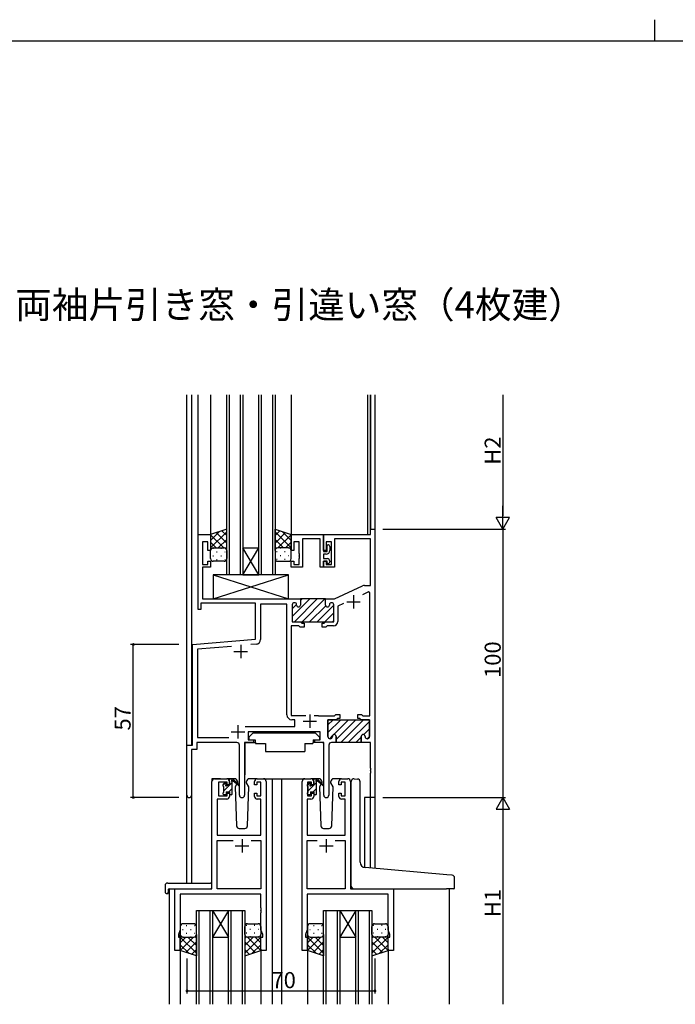
# Model space of a CAD drawing. Extents: x 0 to 2267, y 0 to 1612.
# Drawn here: x 872 to 1116, y 1245 to 1612 of the extents above; entities that cross this region are included whole.
import ezdxf

# ---------------------------------------------------------------- set-up
doc = ezdxf.new("R2010")
doc.units = 0
for name, color, linetype in [('USER1', 3, 'CONTINUOUS'), ('YKK_11', 7, 'CONTINUOUS'), ('YKK_12', 2, 'CONTINUOUS'), ('YKK_13', 4, 'CONTINUOUS'), ('YKK_D', 6, 'CONTINUOUS'), ('YKK_ZWAK', 7, 'CONTINUOUS')]:
    doc.layers.add(name, color=color, linetype=linetype)
doc.styles.get("Standard").update_dxf_attribs({"font": 'ROMANS.SHX', "bigfont": 'EXTFONT.SHX'})

# ---------------------------------------------------------------- blocks, each defined once
blk = doc.blocks.new('A201')
at = {"layer": 'YKK_ZWAK', "color": 8, "linetype": 'Continuous'}
blk.add_line((296.010007, 411.99951), (296.010007, 409.99951), dxfattribs=at)
at = {"layer": 'YKK_ZWAK', "color": 254, "linetype": 'Continuous'}
blk.add_line((571.000014, 409.99951), (21.000001, 409.99951), dxfattribs=at)

msp = doc.modelspace()

# ---------------------------------------------------------------- linework, layer by layer
at = {"layer": 'YKK_11', "color": 0, "linetype": 'ByBlock', "lineweight": -2}
for p, q in [((938.09, 1392.25), (938.09, 1420.25)), ((938.09, 1420.25), (942.69, 1420.25)), ((942.69, 1420.25), (942.69, 1414.25)), ((972.69, 1420.25), (984.69, 1420.25)), ((972.69, 1414.25), (972.69, 1420.25)), ((984.69, 1420.25), (984.69, 1413.95)), ((984.69, 1414.25), (984.69, 1420.25)), ((984.69, 1420.25), (1002.26, 1420.25)), ((1002.26, 1420.25), (1002.26, 1422.25)), ((1002.26, 1422.25), (1003.89, 1422.25)), ((1003.89, 1422.25), (1003.89, 1322.25)), ((941.69, 1417.55), (939.72, 1417.55)), ((939.72, 1417.55), (939.72, 1409.05)), ((941.69, 1414.25), (941.69, 1417.55)), ((975.69, 1417.55), (973.69, 1417.55)), ((973.69, 1417.55), (973.69, 1414.25)), ((975.69, 1413.21), (975.69, 1417.55)), ((983.49, 1418.62), (976.89, 1418.62)), ((976.89, 1418.62), (976.89, 1408.05)), ((983.49, 1408.05), (983.49, 1418.62)), ((987.69, 1417.55), (985.69, 1417.55)), ((985.69, 1417.55), (985.69, 1414.25)), ((986.09, 1416.15), (986.39, 1416.45)), ((986.09, 1413.95), (986.09, 1416.15)), ((987.09, 1415.75), (987.09, 1414.25)), ((987.69, 1409.05), (987.69, 1417.55)), ((1002.26, 1418.62), (988.89, 1418.62)), ((988.89, 1418.62), (988.89, 1408.05)), ((1002.26, 1401.25), (1002.26, 1418.62)), ((942.69, 1414.25), (941.69, 1414.25)), ((973.69, 1414.25), (972.69, 1414.25)), ((975.81, 1413.02), (975.69, 1413.21)), ((975.69, 1412.29), (975.81, 1412.47)), ((975.69, 1412.21), (975.69, 1412.29)), ((975.81, 1412.02), (975.69, 1412.21)), ((975.81, 1412.47), (975.81, 1413.02)), ((975.81, 1411.47), (975.81, 1412.02)), ((985.69, 1414.25), (984.69, 1414.25)), ((984.69, 1413.95), (986.09, 1413.95)), ((985.79, 1412.95), (984.69, 1412.95)), ((984.69, 1412.95), (984.69, 1411.25)), ((939.72, 1409.05), (941.69, 1409.05)), ((941.69, 1409.05), (941.69, 1410.25)), ((941.69, 1410.25), (942.69, 1410.25)), ((942.69, 1410.25), (942.69, 1408.05)), ((972.69, 1408.05), (972.69, 1410.25)), ((972.69, 1410.25), (973.69, 1410.25)), ((973.69, 1410.25), (973.69, 1409.05)), ((973.69, 1409.05), (975.69, 1409.05)), ((975.69, 1411.29), (975.81, 1411.47)), ((975.69, 1409.05), (975.69, 1411.29)), ((984.69, 1411.25), (986.09, 1411.25)), ((986.09, 1410.25), (984.69, 1410.25)), ((984.69, 1410.25), (984.69, 1408.05)), ((984.69, 1408.05), (984.69, 1410.25)), ((984.69, 1410.25), (985.69, 1410.25)), ((985.69, 1410.25), (985.69, 1409.05)), ((985.69, 1409.05), (987.69, 1409.05)), ((986.09, 1409.65), (986.09, 1410.25)), ((986.39, 1409.35), (986.09, 1409.65)), ((987.09, 1410.25), (987.09, 1410.05)), ((942.69, 1408.05), (939.72, 1408.05)), ((939.72, 1408.05), (939.72, 1396.25)), ((976.89, 1408.05), (972.69, 1408.05)), ((984.69, 1408.05), (983.49, 1408.05)), ((988.89, 1408.05), (984.69, 1408.05)), ((988.89, 1396.25), (999.29, 1401.1)), ((999.97, 1401.25), (1002.26, 1401.25)), ((1001.5, 1398.87), (999.28, 1397.83)), ((1001.96, 1398.57), (1001.5, 1398.87)), ((1001.96, 1352.75), (1001.96, 1398.57)), ((959.39, 1394.62), (939.09, 1394.62)), ((939.09, 1394.62), (939.09, 1392.25)), ((939.72, 1396.25), (976.14, 1396.25)), ((959.39, 1381.3), (959.39, 1394.62)), ((971.09, 1394.32), (961.32, 1394.32)), ((961.32, 1394.32), (961.32, 1381.18)), ((971.09, 1353.12), (971.09, 1394.32)), ((973.09, 1394.05), (973.09, 1387.75)), ((973.94, 1394.85), (973.89, 1394.85)), ((974.74, 1393.95), (974.74, 1394.05)), ((976.14, 1396.25), (976.14, 1393.95)), ((985.54, 1393.95), (985.54, 1396.25)), ((985.54, 1396.25), (988.89, 1396.25)), ((986.94, 1394.05), (986.94, 1393.95)), ((987.79, 1394.85), (987.74, 1394.85)), ((988.59, 1387.75), (988.59, 1394.05)), ((992.15, 1394.5), (990.09, 1393.55)), ((939.09, 1392.25), (938.09, 1392.25)), ((990.09, 1393.55), (990.09, 1387.85)), ((973.09, 1387.75), (976.14, 1387.75)), ((976.14, 1387.75), (976.64, 1387.25)), ((976.64, 1387.25), (977.49, 1387.25)), ((977.49, 1387.25), (977.49, 1385.75)), ((984.19, 1385.75), (984.19, 1387.25)), ((984.19, 1387.25), (985.04, 1387.25)), ((985.04, 1387.25), (985.54, 1387.75)), ((985.54, 1387.75), (988.59, 1387.75)), ((975.52, 1386.25), (972.72, 1386.25)), ((972.72, 1386.25), (972.72, 1352.85)), ((976.02, 1385.75), (975.52, 1386.25)), ((977.49, 1385.75), (976.02, 1385.75)), ((985.66, 1385.75), (984.19, 1385.75)), ((986.16, 1386.25), (985.66, 1385.75)), ((988.49, 1386.25), (986.16, 1386.25)), ((935.89, 1379.25), (959.39, 1381.3)), ((935.89, 1341.75), (935.89, 1379.25)), ((959.68, 1379.39), (957.7, 1379.22)), ((950.44, 1378.58), (937.82, 1377.48)), ((937.82, 1377.48), (937.82, 1344.68)), ((972.72, 1352.85), (978.14, 1352.85)), ((974.09, 1351.22), (972.99, 1351.22)), ((974.09, 1348.68), (974.09, 1351.22)), ((981.24, 1352.85), (982.57, 1352.85)), ((981.24, 1352.85), (982.57, 1352.85)), ((982.57, 1352.85), (982.73, 1352.8)), ((982.73, 1352.8), (982.9, 1352.75)), ((982.9, 1352.75), (988.82, 1352.75)), ((989.44, 1351.25), (986.39, 1351.25)), ((986.39, 1351.25), (986.39, 1344.95)), ((988.82, 1352.75), (989.32, 1353.25)), ((989.32, 1353.25), (990.79, 1353.25)), ((989.94, 1351.75), (989.44, 1351.25)), ((990.79, 1351.75), (989.94, 1351.75)), ((990.79, 1353.25), (990.79, 1351.75)), ((997.49, 1351.75), (997.49, 1353.25)), ((997.49, 1353.25), (998.96, 1353.25)), ((998.34, 1351.75), (997.49, 1351.75)), ((998.84, 1351.25), (998.34, 1351.75)), ((1001.89, 1351.25), (998.84, 1351.25)), ((998.96, 1353.25), (999.46, 1352.75)), ((999.46, 1352.75), (1001.96, 1352.75)), ((1001.89, 1344.95), (1001.89, 1351.25)), ((955.58, 1348.68), (974.09, 1348.68)), ((955.58, 1348.68), (974.09, 1348.68)), ((983.49, 1346.75), (956.69, 1346.75)), ((956.69, 1346.75), (956.69, 1343.75)), ((983.49, 1343.75), (983.49, 1346.75)), ((952.44, 1342.75), (937.52, 1342.75)), ((937.52, 1342.75), (937.52, 1340.12)), ((937.82, 1344.68), (949.54, 1344.68)), ((958.69, 1342.75), (955.34, 1342.75)), ((955.34, 1342.75), (955.34, 1323.2)), ((956.69, 1343.75), (958.69, 1343.75)), ((958.69, 1343.75), (958.69, 1342.75)), ((981.49, 1342.75), (981.49, 1343.75)), ((981.49, 1343.75), (983.49, 1343.75)), ((984.84, 1342.75), (981.49, 1342.75)), ((984.84, 1323.2), (984.84, 1342.75)), ((987.19, 1344.15), (987.24, 1344.15)), ((989.44, 1342.75), (987.74, 1342.75)), ((988.04, 1344.95), (988.04, 1345.05)), ((989.44, 1345.05), (989.44, 1342.75)), ((998.84, 1342.75), (998.84, 1345.05)), ((1002.26, 1342.75), (998.84, 1342.75)), ((1000.24, 1345.05), (1000.24, 1344.95)), ((1001.04, 1344.15), (1001.09, 1344.15)), ((1002.26, 1333.21), (1002.26, 1342.75)), ((933.89, 1323.06), (933.89, 1341.75)), ((933.89, 1341.75), (935.89, 1341.75)), ((937.52, 1340.12), (935.52, 1340.12)), ((935.52, 1340.12), (935.52, 1323.06)), ((953.44, 1323.2), (953.44, 1341.75)), ((986.74, 1341.75), (986.74, 1323.2)), ((1002.38, 1333.02), (1002.26, 1333.21)), ((1002.26, 1332.29), (1002.38, 1332.47)), ((1002.26, 1332.21), (1002.26, 1332.29)), ((1002.38, 1332.02), (1002.26, 1332.21)), ((1002.26, 1331.29), (1002.38, 1331.47)), ((1002.38, 1332.47), (1002.38, 1333.02)), ((1002.38, 1331.47), (1002.38, 1332.02)), ((943.19, 1288.25), (943.19, 1328.25)), ((944.19, 1329.25), (948.69, 1329.25)), ((948.89, 1328.05), (945.59, 1328.05)), ((945.59, 1328.05), (945.59, 1322.85)), ((948.89, 1326.95), (948.89, 1328.05)), ((949.69, 1328.25), (949.69, 1326.95)), ((959.09, 1326.95), (959.09, 1328.25)), ((961.39, 1328.05), (959.89, 1328.05)), ((959.89, 1328.05), (959.89, 1326.95)), ((960.09, 1329.25), (962.39, 1329.25)), ((961.39, 1322.85), (961.39, 1328.05)), ((963.39, 1328.25), (963.39, 1265.25)), ((976.79, 1265.25), (976.79, 1328.25)), ((977.79, 1329.25), (980.09, 1329.25)), ((980.29, 1328.05), (978.79, 1328.05)), ((978.79, 1328.05), (978.79, 1322.85)), ((980.29, 1326.95), (980.29, 1328.05)), ((981.09, 1328.25), (981.09, 1326.95)), ((990.49, 1326.95), (990.49, 1328.25)), ((992.79, 1328.05), (991.29, 1328.05)), ((991.29, 1328.05), (991.29, 1326.95)), ((991.49, 1329.25), (993.79, 1329.25)), ((992.79, 1322.85), (992.79, 1328.05)), ((994.79, 1328.25), (994.79, 1288.25)), ((1002.26, 1322.25), (1002.26, 1331.29)), ((949.69, 1326.95), (948.89, 1326.95)), ((959.89, 1326.95), (959.09, 1326.95)), ((981.09, 1326.95), (980.29, 1326.95)), ((991.29, 1326.95), (990.49, 1326.95)), ((948.69, 1321.65), (945.12, 1321.65)), ((945.12, 1321.65), (945.12, 1308.25)), ((945.59, 1322.85), (948.89, 1322.85)), ((948.89, 1322.85), (948.89, 1323.95)), ((948.89, 1323.95), (949.69, 1323.95)), ((949.69, 1323.95), (949.69, 1322.65)), ((959.09, 1322.65), (959.09, 1323.95)), ((959.09, 1323.95), (959.89, 1323.95)), ((959.89, 1323.95), (959.89, 1322.85)), ((959.89, 1322.85), (961.39, 1322.85)), ((961.46, 1321.65), (960.09, 1321.65)), ((961.46, 1308.25), (961.46, 1321.65)), ((980.09, 1321.65), (978.72, 1321.65)), ((978.72, 1321.65), (978.72, 1308.25)), ((978.79, 1322.85), (980.29, 1322.85)), ((980.29, 1322.85), (980.29, 1323.95)), ((980.29, 1323.95), (981.09, 1323.95)), ((981.09, 1323.95), (981.09, 1322.65)), ((990.49, 1322.65), (990.49, 1323.95)), ((990.49, 1323.95), (991.29, 1323.95)), ((991.29, 1323.95), (991.29, 1322.85)), ((991.29, 1322.85), (992.79, 1322.85)), ((992.86, 1321.65), (991.49, 1321.65)), ((992.86, 1308.25), (992.86, 1321.65)), ((1003.89, 1322.25), (1002.26, 1322.25)), ((945.12, 1308.25), (961.46, 1308.25)), ((945.12, 1288.25), (945.12, 1306.32)), ((945.12, 1306.32), (951.04, 1306.32)), ((957.74, 1306.32), (961.46, 1306.32)), ((957.74, 1306.32), (961.46, 1306.32)), ((961.46, 1306.32), (961.46, 1288.25)), ((978.72, 1308.25), (992.86, 1308.25)), ((978.72, 1288.25), (978.72, 1306.32)), ((978.72, 1306.32), (982.44, 1306.32)), ((989.14, 1306.32), (992.86, 1306.32)), ((989.14, 1306.32), (992.86, 1306.32)), ((992.86, 1306.32), (992.86, 1288.25)), ((929.39, 1265.25), (929.39, 1288.25)), ((929.39, 1288.25), (943.19, 1288.25)), ((961.46, 1288.25), (945.12, 1288.25)), ((992.86, 1288.25), (978.72, 1288.25)), ((994.79, 1288.25), (1010.79, 1288.25)), ((1010.79, 1288.25), (1010.79, 1265.25)), ((961.46, 1286.32), (931.32, 1286.32)), ((931.32, 1286.32), (931.32, 1272.98)), ((961.46, 1281.21), (961.46, 1286.32)), ((1008.86, 1286.32), (978.72, 1286.32)), ((978.72, 1286.32), (978.72, 1281.21)), ((1008.86, 1272.98), (1008.86, 1286.32)), ((961.58, 1281.02), (961.46, 1281.21)), ((961.46, 1280.29), (961.58, 1280.47)), ((961.46, 1280.21), (961.46, 1280.29)), ((961.58, 1280.02), (961.46, 1280.21)), ((961.58, 1280.47), (961.58, 1281.02)), ((961.58, 1279.47), (961.58, 1280.02)), ((978.72, 1281.21), (978.6, 1281.02)), ((978.6, 1281.02), (978.6, 1280.47)), ((978.6, 1280.47), (978.72, 1280.29)), ((978.72, 1280.21), (978.6, 1280.02)), ((978.6, 1280.02), (978.6, 1279.47)), ((978.72, 1280.29), (978.72, 1280.21)), ((961.46, 1279.29), (961.58, 1279.47)), ((961.46, 1272.98), (961.46, 1279.29)), ((978.6, 1279.47), (978.72, 1279.29)), ((978.72, 1279.29), (978.72, 1272.98)), ((931.32, 1272.98), (930.69, 1271.25)), ((962.09, 1271.25), (961.46, 1272.98)), ((978.72, 1272.98), (978.09, 1271.25)), ((1009.49, 1271.25), (1008.86, 1272.98)), ((930.69, 1271.25), (930.69, 1270.25)), ((930.69, 1270.25), (931.39, 1270.25)), ((931.39, 1270.25), (931.39, 1265.25)), ((961.39, 1265.25), (961.39, 1270.25)), ((961.39, 1270.25), (962.09, 1270.25)), ((962.09, 1270.25), (962.09, 1271.25)), ((978.09, 1271.25), (978.09, 1270.25)), ((978.09, 1270.25), (978.79, 1270.25)), ((978.79, 1270.25), (978.79, 1265.25)), ((1008.79, 1265.25), (1008.79, 1270.25)), ((1008.79, 1270.25), (1009.49, 1270.25)), ((1009.49, 1270.25), (1009.49, 1271.25)), ((931.39, 1265.25), (929.39, 1265.25)), ((963.39, 1265.25), (961.39, 1265.25)), ((978.79, 1265.25), (976.79, 1265.25)), ((1010.79, 1265.25), (1008.79, 1265.25))]:
    msp.add_line(p, q, dxfattribs=at)
at = {"layer": 'YKK_11', "color": 2}
for p, q in [((995.89, 1397.65), (995.89, 1392.65)), ((993.39, 1395.15), (998.39, 1395.15)), ((953.89, 1379.15), (953.89, 1374.15)), ((951.39, 1376.65), (956.39, 1376.65)), ((977.19, 1350.75), (982.19, 1350.75)), ((979.69, 1353.25), (979.69, 1348.25)), ((950.39, 1346.75), (955.39, 1346.75)), ((952.89, 1349.25), (952.89, 1344.25)), ((954.39, 1306.75), (954.39, 1301.75)), ((985.79, 1306.75), (985.79, 1301.75)), ((951.89, 1304.25), (956.89, 1304.25)), ((983.29, 1304.25), (988.29, 1304.25))]:
    msp.add_line(p, q, dxfattribs=at)
at = {"layer": 'YKK_11', "color": 0, "lineweight": 13}
for p, q in [((973.09, 1389.73), (979.61, 1396.25)), ((973.09, 1392.56), (974.73, 1394.2)), ((973.94, 1387.75), (982.44, 1396.25)), ((976.14, 1395.61), (976.78, 1396.25)), ((976.76, 1387.75), (985.26, 1396.25)), ((979.59, 1387.75), (985.58, 1393.73)), ((982.42, 1387.75), (988.59, 1393.92)), ((985.25, 1387.75), (988.59, 1391.09)), ((988.08, 1387.75), (988.59, 1388.26)), ((986.39, 1349.29), (988.35, 1351.25)), ((986.39, 1346.46), (991.18, 1351.25)), ((988.43, 1345.67), (994.01, 1351.25)), ((989.44, 1343.86), (996.83, 1351.25)), ((991.16, 1342.75), (999.66, 1351.25)), ((993.99, 1342.75), (1001.89, 1350.65)), ((999.78, 1345.71), (1001.89, 1347.82)), ((986.94, 1344.19), (988.11, 1345.36)), ((996.82, 1342.75), (998.84, 1344.77)), ((1001.05, 1344.15), (1001.89, 1344.99))]:
    msp.add_line(p, q, dxfattribs=at)
at = {"layer": 'YKK_11', "color": 0, "linetype": 'ByBlock', "lineweight": 30}
for p, q in [((973.09, 1394.05), (973.09, 1387.75)), ((973.94, 1394.85), (973.89, 1394.85)), ((974.74, 1393.95), (974.74, 1394.05)), ((985.54, 1396.25), (976.14, 1396.25)), ((976.14, 1396.25), (976.14, 1393.95)), ((985.54, 1396.25), (976.14, 1396.25)), ((985.54, 1393.95), (985.54, 1396.25)), ((986.94, 1394.05), (986.94, 1393.95)), ((987.79, 1394.85), (987.74, 1394.85)), ((988.59, 1387.75), (988.59, 1394.05)), ((973.09, 1387.75), (976.02, 1387.75)), ((976.02, 1387.75), (985.67, 1387.75)), ((985.67, 1387.75), (988.59, 1387.75)), ((986.39, 1344.95), (986.39, 1351.25)), ((986.39, 1351.25), (989.32, 1351.25)), ((989.32, 1351.25), (998.97, 1351.25)), ((998.97, 1351.25), (1001.89, 1351.25)), ((1001.89, 1351.25), (1001.89, 1344.95)), ((987.24, 1344.15), (987.19, 1344.15)), ((988.04, 1345.05), (988.04, 1344.95)), ((989.44, 1342.75), (989.44, 1345.05)), ((999.14, 1342.75), (989.44, 1342.75)), ((999.14, 1342.75), (989.44, 1342.75)), ((998.84, 1345.05), (998.84, 1343.05)), ((1000.24, 1344.95), (1000.24, 1345.05)), ((1001.09, 1344.15), (1001.04, 1344.15))]:
    msp.add_line(p, q, dxfattribs=at)
at = {"layer": 'YKK_11', "color": 0, "linetype": 'ByBlock', "lineweight": -2}
for centre, radius, start, end in [((986.39, 1415.75), 0.7, 0, 90), ((985.79, 1414.25), 1.3, 270, 360), ((986.09, 1410.25), 1, 0, 90), ((986.39, 1410.05), 0.7, 270, 360), ((999.97, 1399.65), 1.6, 90, 115), ((973.89, 1394.05), 0.8, 90, 180), ((973.94, 1394.05), 0.8, 0, 90), ((975.44, 1393.95), 0.7, 180, 0), ((986.24, 1393.95), 0.7, 180, 0), ((987.74, 1394.05), 0.8, 90, 180), ((987.79, 1394.05), 0.8, 0, 90), ((988.49, 1387.85), 1.6, 270, 360), ((959.52, 1381.18), 1.8, 275, 0), ((972.99, 1353.12), 1.9, 180, 270), ((952.44, 1341.75), 1, 0, 90), ((987.19, 1344.95), 0.8, 180, 270), ((987.74, 1341.75), 1, 90, 180), ((987.24, 1344.95), 0.8, 270, 360), ((988.74, 1345.05), 0.7, 360, 180), ((999.54, 1345.05), 0.7, 360, 180), ((1001.04, 1344.95), 0.8, 180, 270), ((1001.09, 1344.95), 0.8, 270, 360), ((944.19, 1328.25), 1, 90, 180), ((948.69, 1328.25), 1, 0, 90), ((960.09, 1328.25), 1, 90, 180), ((962.39, 1328.25), 1, 0, 90), ((977.79, 1328.25), 1, 90, 180), ((980.09, 1328.25), 1, 0, 90), ((991.49, 1328.25), 1, 90, 180), ((993.79, 1328.25), 1, 0, 90), ((934.71, 1323.06), 0.815, 180, 0), ((948.69, 1322.65), 1, 270, 360), ((954.39, 1323.2), 0.95, 180, 0), ((960.09, 1322.65), 1, 180, 270), ((980.09, 1322.65), 1, 270, 360), ((985.79, 1323.2), 0.95, 180, 0), ((991.49, 1322.65), 1, 180, 270)]:
    msp.add_arc(centre, radius, start, end, dxfattribs=at)
at = {"layer": 'YKK_11', "color": 0, "linetype": 'ByBlock', "lineweight": 30}
for centre, radius, start, end in [((973.89, 1394.05), 0.8, 90, 180), ((973.94, 1394.05), 0.8, 0, 90), ((975.44, 1393.95), 0.7, 180, 0), ((986.24, 1393.95), 0.7, 180, 0), ((987.74, 1394.05), 0.8, 90, 180), ((987.79, 1394.05), 0.8, 0, 90), ((987.19, 1344.95), 0.8, 180, 270), ((987.24, 1344.95), 0.8, 270, 360), ((988.74, 1345.05), 0.7, 360, 180), ((999.54, 1345.05), 0.7, 360, 180), ((1001.04, 1344.95), 0.8, 180, 270), ((1001.09, 1344.95), 0.8, 270, 360)]:
    msp.add_arc(centre, radius, start, end, dxfattribs=at)
at = {"layer": 'YKK_12'}
for p, q in [((933.89, 1341.45), (933.89, 1472.25)), ((935.52, 1472.25), (935.52, 1341.75)), ((938.09, 1419.95), (938.09, 1472.25)), ((942.69, 1472.25), (942.69, 1419.75)), ((948.69, 1405.25), (948.69, 1472.25)), ((949.69, 1405.25), (949.69, 1472.25)), ((953.69, 1472.25), (953.69, 1405.25)), ((954.69, 1472.25), (954.69, 1405.25)), ((960.69, 1405.25), (960.69, 1472.25)), ((961.69, 1405.25), (961.69, 1472.25)), ((965.69, 1472.25), (965.69, 1405.25)), ((966.69, 1472.25), (966.69, 1405.25)), ((972.69, 1472.25), (972.69, 1419.95)), ((1001.19, 1472.25), (1001.19, 1420.25)), ((1002.19, 1472.25), (1002.19, 1420.35)), ((1002.26, 1472.25), (1002.26, 1421.95)), ((1003.89, 1472.25), (1003.89, 1322.51)), ((1003.89, 1472.25), (1003.89, 1422.25)), ((954.69, 1415.25), (960.69, 1415.25)), ((954.69, 1405.25), (960.69, 1415.25)), ((960.69, 1405.25), (954.69, 1415.25)), ((954.69, 1405.25), (948.69, 1405.25)), ((954.69, 1405.25), (960.69, 1405.25)), ((966.69, 1405.25), (960.69, 1405.25)), ((933.89, 1341.75), (933.89, 1367.25)), ((946.39, 1329.25), (943.19, 1329.25)), ((943.19, 1329.25), (943.19, 1328.25)), ((961.24, 1329.25), (969.09, 1329.25)), ((965.59, 1329.25), (965.59, 1245.25)), ((969.09, 1329.25), (969.09, 1245.25)), ((969.09, 1329.25), (977.79, 1329.25)), ((933.89, 1290.43), (933.89, 1323.06)), ((935.52, 1323.06), (935.52, 1290.43)), ((1003.89, 1322.25), (999.99, 1322.25)), ((999.99, 1322.25), (999.99, 1296.2)), ((1002.26, 1295.99), (1002.26, 1322.25)), ((1003.89, 1322.25), (1003.89, 1295.85)), ((927.19, 1288.25), (927.19, 1245.25)), ((1031.59, 1288.25), (1031.59, 1245.25)), ((937.39, 1245.25), (937.39, 1280.25)), ((937.39, 1280.25), (943.39, 1280.25)), ((938.39, 1245.25), (938.39, 1280.25)), ((942.39, 1280.25), (942.39, 1245.25)), ((943.39, 1280.25), (943.39, 1245.25)), ((943.39, 1280.25), (949.39, 1280.25)), ((943.39, 1280.25), (949.39, 1270.25)), ((949.39, 1280.25), (943.39, 1270.25)), ((949.39, 1245.25), (949.39, 1280.25)), ((949.39, 1280.25), (955.39, 1280.25)), ((950.39, 1245.25), (950.39, 1280.25)), ((954.39, 1280.25), (954.39, 1245.25)), ((955.39, 1280.25), (955.39, 1245.25)), ((984.79, 1245.25), (984.79, 1280.25)), ((984.79, 1280.25), (990.79, 1280.25)), ((985.79, 1245.25), (985.79, 1280.25)), ((989.79, 1280.25), (989.79, 1245.25)), ((990.79, 1280.25), (990.79, 1245.25)), ((990.79, 1280.25), (996.79, 1280.25)), ((990.79, 1280.25), (996.79, 1270.25)), ((996.79, 1280.25), (990.79, 1270.25)), ((996.79, 1245.25), (996.79, 1280.25)), ((996.79, 1280.25), (1002.79, 1280.25)), ((997.79, 1245.25), (997.79, 1280.25)), ((1001.79, 1280.25), (1001.79, 1245.25)), ((1002.79, 1280.25), (1002.79, 1245.25)), ((943.39, 1270.25), (949.39, 1270.25)), ((990.79, 1270.25), (996.79, 1270.25)), ((931.39, 1265.75), (931.39, 1245.25)), ((961.39, 1265.75), (961.39, 1245.25)), ((978.79, 1265.75), (978.79, 1245.25)), ((1008.79, 1265.75), (1008.79, 1245.25))]:
    msp.add_line(p, q, dxfattribs=at)
at = {"layer": 'YKK_13'}
for p, q in [((948.69, 1422.25), (942.69, 1420.25)), ((942.69, 1418.04), (946, 1421.35)), ((942.69, 1415.22), (948.69, 1421.22)), ((942.69, 1420.25), (942.69, 1414.25)), ((947.61, 1415.25), (942.69, 1420.17)), ((948.69, 1417), (944.75, 1420.93)), ((948.69, 1419.82), (946.88, 1421.64)), ((948.69, 1414.25), (948.69, 1422.25)), ((966.69, 1414.25), (966.69, 1422.25)), ((966.69, 1422.25), (972.69, 1420.25)), ((966.69, 1419.82), (968.51, 1421.64)), ((972.69, 1415.22), (966.69, 1421.22)), ((966.69, 1417), (970.63, 1420.93)), ((967.77, 1415.25), (972.69, 1420.17)), ((972.69, 1418.04), (969.39, 1421.35)), ((972.69, 1420.25), (972.69, 1414.25)), ((944.78, 1415.25), (942.69, 1417.34)), ((945.55, 1415.25), (948.69, 1418.39)), ((969.83, 1415.25), (966.69, 1418.39)), ((970.6, 1415.25), (972.69, 1417.34)), ((942.72, 1414.48), (942.69, 1414.51)), ((942.69, 1411.25), (942.69, 1414.25)), ((943.51, 1415.16), (943.71, 1415.16)), ((943.51, 1412.33), (943.71, 1412.33)), ((943.69, 1415.25), (947.69, 1415.25)), ((943.69, 1415.25), (947.69, 1415.25)), ((944.93, 1413.74), (945.13, 1413.74)), ((946.54, 1415.16), (946.74, 1415.16)), ((946.54, 1412.33), (946.74, 1412.33)), ((947.96, 1413.74), (948.16, 1413.74)), ((948.23, 1415.09), (948.69, 1415.56)), ((948.69, 1414.25), (948.69, 1411.25)), ((967.16, 1415.09), (966.69, 1415.56)), ((966.69, 1414.25), (966.69, 1411.25)), ((967.43, 1413.74), (967.23, 1413.74)), ((971.69, 1415.25), (967.69, 1415.25)), ((971.69, 1415.25), (967.69, 1415.25)), ((968.84, 1415.16), (968.64, 1415.16)), ((968.84, 1412.33), (968.64, 1412.33)), ((970.46, 1413.74), (970.26, 1413.74)), ((971.87, 1415.16), (971.67, 1415.16)), ((971.87, 1412.33), (971.67, 1412.33)), ((972.66, 1414.48), (972.69, 1414.51)), ((972.69, 1411.25), (972.69, 1414.25)), ((947.69, 1410.25), (943.69, 1410.25)), ((944.93, 1410.91), (945.13, 1410.91)), ((947.96, 1410.91), (948.16, 1410.91)), ((967.43, 1410.91), (967.23, 1410.91)), ((967.69, 1410.25), (971.69, 1410.25)), ((970.46, 1410.91), (970.26, 1410.91)), ((971.69, 1405.25), (943.69, 1405.25)), ((943.69, 1405.25), (943.69, 1396.25)), ((943.69, 1396.25), (971.69, 1405.25)), ((943.69, 1405.25), (971.69, 1396.25)), ((971.69, 1396.25), (971.69, 1405.25)), ((943.69, 1396.25), (971.69, 1396.25)), ((958.5, 1346.35), (956.9, 1344.75)), ((958.5, 1346.35), (981.7, 1346.35)), ((981.7, 1346.35), (983.3, 1344.75)), ((955.45, 1342.45), (955.45, 1330.75)), ((955.75, 1342.75), (959.38, 1342.75)), ((956.9, 1344.75), (956.9, 1343.75)), ((956.9, 1343.75), (959.3, 1343.75)), ((959.3, 1343.75), (959.3, 1343.25)), ((959.3, 1343.25), (959.44, 1342.45)), ((959.44, 1342.45), (963.1, 1342.45)), ((963.1, 1342.45), (963.1, 1339.45)), ((977.75, 1342.45), (980.75, 1342.45)), ((977.75, 1342.45), (977.75, 1339.45)), ((980.9, 1343.25), (980.75, 1342.45)), ((984.44, 1342.75), (980.8, 1342.75)), ((980.9, 1343.75), (983.3, 1343.75)), ((980.9, 1343.75), (980.9, 1343.25)), ((983.3, 1344.75), (983.3, 1343.75)), ((984.74, 1342.45), (984.74, 1330.75)), ((963.1, 1339.45), (977.75, 1339.45)), ((947.39, 1326.82), (948.42, 1327.84)), ((947.48, 1327.36), (947.98, 1327.86)), ((948.49, 1327.65), (948.49, 1327.31)), ((951.68, 1329.25), (948.69, 1329.25)), ((949.69, 1326.85), (949.69, 1328.95)), ((949.69, 1326.87), (950.69, 1327.87)), ((949.99, 1329.25), (950.78, 1329.25)), ((950.69, 1328.75), (950.69, 1329.25)), ((950.69, 1323.55), (950.69, 1328.15)), ((950.98, 1329.18), (953.16, 1327.13)), ((953.13, 1326.78), (950.99, 1328.48)), ((952.7, 1327.75), (952.63, 1327.63)), ((952.68, 1328.28), (952.7, 1327.75)), ((956.09, 1327.75), (956.11, 1328.28)), ((956.93, 1326.28), (956.09, 1327.75)), ((956.16, 1327.63), (956.09, 1327.75)), ((960.09, 1329.25), (957.11, 1329.25)), ((978.79, 1326.79), (979.83, 1327.83)), ((978.88, 1327.36), (979.38, 1327.86)), ((978.99, 1324.74), (982.09, 1327.84)), ((979.89, 1327.65), (979.89, 1327.31)), ((983.08, 1329.25), (980.09, 1329.25)), ((981.09, 1326.85), (981.09, 1328.95)), ((981.39, 1329.25), (982.18, 1329.25)), ((982.09, 1328.75), (982.09, 1329.25)), ((982.09, 1323.55), (982.09, 1328.15)), ((982.38, 1329.18), (984.56, 1327.13)), ((984.53, 1326.78), (982.39, 1328.48)), ((984.1, 1327.75), (984.03, 1327.63)), ((984.08, 1328.28), (984.1, 1327.75)), ((987.49, 1327.75), (987.51, 1328.28)), ((988.33, 1326.28), (987.49, 1327.75)), ((987.56, 1327.63), (987.49, 1327.75)), ((991.49, 1329.25), (988.51, 1329.25)), ((995.09, 1296.62), (995.09, 1328.28)), ((996.18, 1329.28), (997.39, 1329.17)), ((997.48, 1329.16), (997.39, 1329.17)), ((998.39, 1298.16), (998.39, 1328.17)), ((947.39, 1326.55), (947.39, 1327.15)), ((947.39, 1323.55), (947.39, 1324.05)), ((947.59, 1324.77), (949.67, 1326.85)), ((947.59, 1324.25), (947.59, 1326.35)), ((948.49, 1324.45), (948.49, 1323.55)), ((948.49, 1324.45), (949.69, 1324.45)), ((948.95, 1326.85), (949.69, 1326.85)), ((949.51, 1324.45), (950.69, 1325.63)), ((949.69, 1324.45), (949.69, 1323.55)), ((952.45, 1327.32), (951.85, 1326.28)), ((951.85, 1326.28), (952.36, 1311.71)), ((956.43, 1311.71), (956.93, 1326.28)), ((978.79, 1326.55), (978.79, 1327.15)), ((978.79, 1323.55), (978.79, 1324.05)), ((978.99, 1324.25), (978.99, 1326.35)), ((979.89, 1324.45), (979.89, 1323.55)), ((979.89, 1324.45), (981.09, 1324.45)), ((980.35, 1326.85), (981.09, 1326.85)), ((980.94, 1324.45), (982.09, 1325.6)), ((981.09, 1324.45), (981.09, 1323.55)), ((983.85, 1327.32), (983.25, 1326.28)), ((983.25, 1326.28), (983.76, 1311.71)), ((987.83, 1311.71), (988.33, 1326.28)), ((948.19, 1323.25), (947.69, 1323.25)), ((948.37, 1323.31), (948.43, 1323.37)), ((950.39, 1323.25), (949.99, 1323.25)), ((979.59, 1323.25), (979.09, 1323.25)), ((981.79, 1323.25), (981.39, 1323.25)), ((953.36, 1310.75), (955.43, 1310.75)), ((984.76, 1310.75), (986.83, 1310.75)), ((995.09, 1289.25), (995.09, 1296.62)), ((1030.68, 1293.5), (1000.22, 1296.17)), ((1032.68, 1293.33), (1030.68, 1293.5)), ((1033.59, 1288.55), (1033.59, 1292.33)), ((925.7, 1289.43), (925.7, 1287.06)), ((926.7, 1290.43), (942.69, 1290.43)), ((926.89, 1287.95), (926.89, 1287.06)), ((927.19, 1288.25), (942.69, 1288.25)), ((943.19, 1289.43), (943.19, 1289.93)), ((943.19, 1288.75), (943.19, 1289.43)), ((996.09, 1288.25), (1030.59, 1288.25)), ((1033.29, 1288.25), (1030.59, 1288.25)), ((926.7, 1286.56), (926.89, 1286.56)), ((926.89, 1286.56), (926.89, 1287.06)), ((931.39, 1274.25), (931.39, 1271.25)), ((932.21, 1273.17), (932.41, 1273.17)), ((936.39, 1275.25), (932.39, 1275.25)), ((933.63, 1274.58), (933.83, 1274.58)), ((935.24, 1273.17), (935.44, 1273.17)), ((936.66, 1274.58), (936.86, 1274.58)), ((937.39, 1271.25), (937.39, 1274.25)), ((955.39, 1271.25), (955.39, 1274.25)), ((956.13, 1274.58), (955.93, 1274.58)), ((956.39, 1275.25), (960.39, 1275.25)), ((957.54, 1273.17), (957.34, 1273.17)), ((959.16, 1274.58), (958.96, 1274.58)), ((960.57, 1273.17), (960.37, 1273.17)), ((961.39, 1274.25), (961.39, 1271.25)), ((978.79, 1274.25), (978.79, 1271.25)), ((979.61, 1273.17), (979.81, 1273.17)), ((983.79, 1275.25), (979.79, 1275.25)), ((981.03, 1274.58), (981.23, 1274.58)), ((982.64, 1273.17), (982.84, 1273.17)), ((984.06, 1274.58), (984.26, 1274.58)), ((984.79, 1271.25), (984.79, 1274.25)), ((1002.79, 1271.25), (1002.79, 1274.25)), ((1003.53, 1274.58), (1003.33, 1274.58)), ((1003.79, 1275.25), (1007.79, 1275.25)), ((1004.94, 1273.17), (1004.74, 1273.17)), ((1006.56, 1274.58), (1006.36, 1274.58)), ((1007.97, 1273.17), (1007.77, 1273.17)), ((1008.79, 1274.25), (1008.79, 1271.25)), ((931.39, 1265.25), (931.39, 1271.25)), ((931.42, 1271.01), (931.39, 1270.98)), ((931.39, 1270.28), (937.39, 1264.28)), ((936.31, 1270.25), (931.39, 1265.33)), ((933.48, 1270.25), (931.39, 1268.16)), ((932.21, 1270.34), (932.41, 1270.34)), ((932.39, 1270.25), (936.39, 1270.25)), ((932.39, 1270.25), (936.39, 1270.25)), ((933.63, 1271.75), (933.83, 1271.75)), ((934.25, 1270.25), (937.39, 1267.11)), ((935.24, 1270.34), (935.44, 1270.34)), ((936.66, 1271.75), (936.86, 1271.75)), ((936.93, 1270.4), (937.39, 1269.94)), ((937.39, 1271.25), (937.39, 1263.25)), ((955.39, 1271.25), (955.39, 1263.25)), ((955.86, 1270.4), (955.39, 1269.94)), ((961.39, 1270.28), (955.39, 1264.28)), ((958.53, 1270.25), (955.39, 1267.11)), ((956.13, 1271.75), (955.93, 1271.75)), ((960.39, 1270.25), (956.39, 1270.25)), ((960.39, 1270.25), (956.39, 1270.25)), ((956.47, 1270.25), (961.39, 1265.33)), ((957.54, 1270.34), (957.34, 1270.34)), ((959.16, 1271.75), (958.96, 1271.75)), ((959.3, 1270.25), (961.39, 1268.16)), ((960.57, 1270.34), (960.37, 1270.34)), ((961.36, 1271.01), (961.39, 1270.98)), ((961.39, 1265.25), (961.39, 1271.25)), ((978.79, 1265.25), (978.79, 1271.25)), ((978.82, 1271.01), (978.79, 1270.98)), ((978.79, 1270.28), (984.79, 1264.28)), ((983.71, 1270.25), (978.79, 1265.33)), ((980.88, 1270.25), (978.79, 1268.16)), ((979.61, 1270.34), (979.81, 1270.34)), ((979.79, 1270.25), (983.79, 1270.25)), ((979.79, 1270.25), (983.79, 1270.25)), ((981.03, 1271.75), (981.23, 1271.75)), ((981.65, 1270.25), (984.79, 1267.11)), ((982.64, 1270.34), (982.84, 1270.34)), ((984.06, 1271.75), (984.26, 1271.75)), ((984.33, 1270.4), (984.79, 1269.94)), ((984.79, 1271.25), (984.79, 1263.25)), ((1002.79, 1271.25), (1002.79, 1263.25)), ((1003.26, 1270.4), (1002.79, 1269.94)), ((1008.79, 1270.28), (1002.79, 1264.28)), ((1005.93, 1270.25), (1002.79, 1267.11)), ((1003.53, 1271.75), (1003.33, 1271.75)), ((1007.79, 1270.25), (1003.79, 1270.25)), ((1007.79, 1270.25), (1003.79, 1270.25)), ((1003.87, 1270.25), (1008.79, 1265.33)), ((1004.94, 1270.34), (1004.74, 1270.34)), ((1006.56, 1271.75), (1006.36, 1271.75)), ((1006.7, 1270.25), (1008.79, 1268.16)), ((1007.97, 1270.34), (1007.77, 1270.34)), ((1008.76, 1271.01), (1008.79, 1270.98)), ((1008.79, 1265.25), (1008.79, 1271.25)), ((931.39, 1267.45), (934.7, 1264.15)), ((937.39, 1268.5), (933.45, 1264.56)), ((937.39, 1265.67), (935.58, 1263.85)), ((955.39, 1268.5), (959.33, 1264.56)), ((955.39, 1265.67), (957.21, 1263.85)), ((961.39, 1267.45), (958.09, 1264.15)), ((978.79, 1267.45), (982.1, 1264.15)), ((984.79, 1268.5), (980.85, 1264.56)), ((984.79, 1265.67), (982.98, 1263.85)), ((1002.79, 1268.5), (1006.73, 1264.56)), ((1002.79, 1265.67), (1004.61, 1263.85)), ((1008.79, 1267.45), (1005.49, 1264.15)), ((937.39, 1263.25), (931.39, 1265.25)), ((955.39, 1263.25), (961.39, 1265.25)), ((984.79, 1263.25), (978.79, 1265.25)), ((1002.79, 1263.25), (1008.79, 1265.25))]:
    msp.add_line(p, q, dxfattribs=at)
for centre, radius, start, end in [((943.69, 1414.25), 1, 89.9999, 179.9999), ((943.69, 1414.25), 1, 89.9999, 179.9999), ((947.69, 1414.25), 1, 359.9999, 89.9999), ((947.69, 1414.25), 1, 359.9999, 89.9999), ((967.69, 1414.25), 1, 90.0001, 180.0001), ((967.69, 1414.25), 1, 90.0001, 180.0001), ((971.69, 1414.25), 1, 0.0001, 90.0001), ((971.69, 1414.25), 1, 0.0001, 90.0001), ((943.69, 1411.25), 1, 179.9999, 269.9999), ((947.69, 1411.25), 1, 269.9999, 359.9999), ((967.69, 1411.25), 1, 180.0001, 270.0001), ((971.69, 1411.25), 1, 270.0001, 0.0001), ((955.75, 1342.45), 0.3, 90, 180), ((984.44, 1342.45), 0.3, 359.9965, 89.9965), ((948.19, 1327.65), 0.3, 0, 135), ((949.99, 1328.95), 0.3, 90, 180), ((950.69, 1328.55), 0.2, 20.8833, 233.1301), ((950.39, 1328.15), 0.3, 0, 53.1301), ((950.78, 1328.95), 0.3, 49.8974, 90), ((951.16, 1328.73), 0.3, 200.8833, 234.62), ((951.68, 1328.25), 1, 2, 90), ((957.11, 1328.25), 1, 90, 178), ((979.59, 1327.65), 0.3, 0, 135), ((981.39, 1328.95), 0.3, 90, 180), ((982.09, 1328.55), 0.2, 20.8833, 233.1301), ((981.79, 1328.15), 0.3, 0, 53.1301), ((982.18, 1328.95), 0.3, 49.8974, 90), ((982.56, 1328.73), 0.3, 200.8833, 234.62), ((983.08, 1328.25), 1, 2, 90), ((988.51, 1328.25), 1, 90, 178), ((996.09, 1328.28), 1, 85, 180), ((997.39, 1328.17), 1, 0, 85), ((947.69, 1327.15), 0.3, 135, 180), ((947.59, 1326.55), 0.2, 180, 270), ((947.59, 1324.05), 0.2, 90, 180), ((948.49, 1326.85), 0.25, 123.0557, 326.9443), ((948.19, 1327.31), 0.3, 303.0557, 0), ((948.95, 1326.55), 0.3, 90, 146.9443), ((953.24, 1326.95), 0.2, 234.62, 114.62), ((979.09, 1327.15), 0.3, 135, 180), ((978.99, 1326.55), 0.2, 180, 270), ((978.99, 1324.05), 0.2, 90, 180), ((979.89, 1326.85), 0.25, 123.0557, 326.9443), ((979.59, 1327.31), 0.3, 303.0557, 0), ((980.35, 1326.55), 0.3, 90, 146.9443), ((984.64, 1326.95), 0.2, 234.62, 114.62), ((947.69, 1323.55), 0.3, 180, 270), ((948.19, 1323.55), 0.3, 270, 0), ((949.99, 1323.55), 0.3, 180, 270), ((950.39, 1323.55), 0.3, 270, 0), ((979.09, 1323.55), 0.3, 180, 270), ((979.59, 1323.55), 0.3, 270, 0), ((981.39, 1323.55), 0.3, 180, 270), ((981.79, 1323.55), 0.3, 270, 0), ((953.36, 1311.75), 1, 182, 270), ((955.43, 1311.75), 1, 270, 358), ((984.76, 1311.75), 1, 182, 270), ((986.83, 1311.75), 1, 270, 358), ((1000.39, 1298.16), 2, 180, 265), ((1032.59, 1292.33), 1, 0, 85), ((926.7, 1289.43), 1, 90.0051, 180), ((927.19, 1287.95), 0.3, 90, 180), ((942.69, 1289.93), 0.5, 0, 90.0011), ((942.69, 1288.75), 0.5, 270, 0), ((996.09, 1289.25), 1, 180, 224.427), ((996.09, 1289.25), 1, 224.427, 270), ((1033.29, 1288.55), 0.3, 270, 0), ((926.17, 1287.04), 0.462, 177.9535, 223.0495), ((926.47, 1287.69), 1.15, 236.123, 281.5053), ((932.39, 1274.25), 1, 90.0001, 180.0001), ((936.39, 1274.25), 1, 0.0001, 90.0001), ((956.39, 1274.25), 1, 89.9999, 179.9999), ((960.39, 1274.25), 1, 359.9999, 89.9999), ((979.79, 1274.25), 1, 90.0001, 180.0001), ((983.79, 1274.25), 1, 0.0001, 90.0001), ((1003.79, 1274.25), 1, 89.9999, 179.9999), ((1007.79, 1274.25), 1, 359.9999, 89.9999), ((932.39, 1271.25), 1, 180.0001, 270.0001), ((932.39, 1271.25), 1, 180.0001, 270.0001), ((936.39, 1271.25), 1, 270.0001, 0.0001), ((936.39, 1271.25), 1, 270.0001, 0.0001), ((956.39, 1271.25), 1, 179.9999, 269.9999), ((956.39, 1271.25), 1, 179.9999, 269.9999), ((960.39, 1271.25), 1, 269.9999, 359.9999), ((960.39, 1271.25), 1, 269.9999, 359.9999), ((979.79, 1271.25), 1, 180.0001, 270.0001), ((979.79, 1271.25), 1, 180.0001, 270.0001), ((983.79, 1271.25), 1, 270.0001, 0.0001), ((983.79, 1271.25), 1, 270.0001, 0.0001), ((1003.79, 1271.25), 1, 179.9999, 269.9999), ((1003.79, 1271.25), 1, 179.9999, 269.9999), ((1007.79, 1271.25), 1, 269.9999, 359.9999), ((1007.79, 1271.25), 1, 269.9999, 359.9999)]:
    msp.add_arc(centre, radius, start, end, dxfattribs=at)
at = {"layer": 'YKK_D'}
for p, q in [((1051.59, 1472.25), (1051.59, 1427.25)), ((1006.89, 1422.25), (1052.59, 1422.25)), ((1006.89, 1422.25), (1052.59, 1422.25)), ((1051.59, 1422.25), (1051.59, 1322.25)), ((930.89, 1379.25), (912.89, 1379.25)), ((913.89, 1322.25), (913.89, 1379.25)), ((930.89, 1322.25), (912.89, 1322.25)), ((1006.89, 1322.25), (1052.59, 1322.25)), ((1006.89, 1322.25), (1052.59, 1322.25)), ((1051.59, 1317.25), (1051.59, 1245.25)), ((933.89, 1262.25), (933.89, 1249.25)), ((1003.89, 1262.25), (1003.89, 1249.25)), ((933.89, 1250.25), (1003.89, 1250.25))]:
    msp.add_line(p, q, dxfattribs=at)
at = {"layer": 'YKK_D', "lineweight": -2}
for p, q in [((1051.59, 1422.25), (1051.59, 1430.91)), ((1051.59, 1422.25), (1049.09, 1426.58)), ((1054.09, 1426.58), (1049.09, 1426.58)), ((1051.59, 1422.25), (1054.09, 1426.58)), ((1051.59, 1322.25), (1049.09, 1317.92)), ((1051.59, 1322.25), (1054.09, 1317.92)), ((1051.59, 1322.25), (1051.59, 1313.59)), ((1049.09, 1317.92), (1054.09, 1317.92))]:
    msp.add_line(p, q, dxfattribs=at)
at = {"layer": 'YKK_D', "linetype": 'ByBlock', "const_width": 0.85}
for points in [[(913.89, 1379.14, 1), (913.89, 1379.35, 1)], [(913.89, 1322.35, 1), (913.89, 1322.14, 1)], [(934, 1250.25, 1), (933.79, 1250.25, 1)], [(1003.79, 1250.25, 1), (1004, 1250.25, 1)]]:
    msp.add_lwpolyline(points, format="xyb", close=True, dxfattribs=at)

# ---------------------------------------------------------------- block references
at = {"layer": 'YKK_ZWAK', "xscale": 4, "yscale": 4, "zscale": 4}
msp.add_blockref('A201', (-76, -36), dxfattribs=at)

# ---------------------------------------------------------------- texts
at = {"layer": 'USER1'}
msp.add_text('（２）FIX窓/引違い窓・片引き窓・両袖片引き窓・引違い窓（4枚建）', height=10, dxfattribs=at).set_placement((654.2, 1500.82))
at = {"layer": 'YKK_D'}
for s, p in [('H2', (1050.79, 1446.23)), ('100', (1050.79, 1366.81)), ('57', (912.89, 1347.23)), ('H1', (1050.79, 1277.73))]:
    msp.add_text(s, height=6, rotation=90, dxfattribs=at).set_placement(p)
msp.add_text('70', height=6, dxfattribs=at).set_placement((965.37, 1251.25))

doc.saveas('drawing.dxf')
